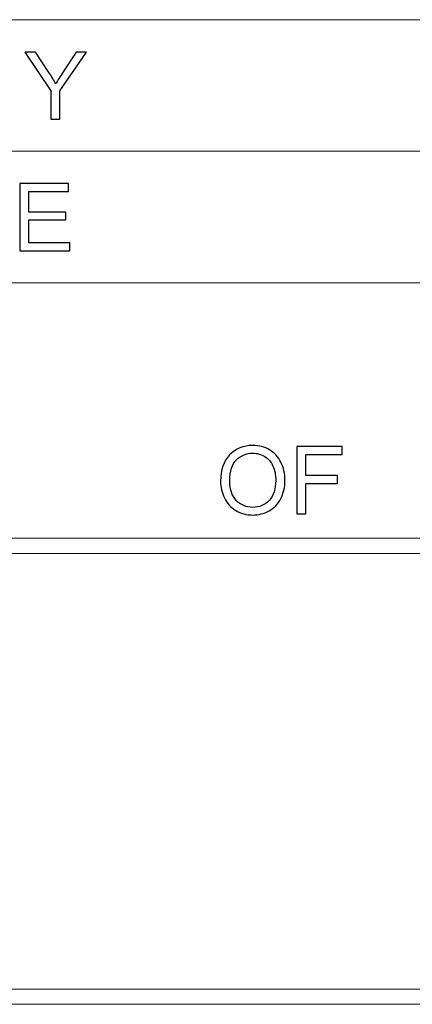
# Model space of a CAD drawing. Units: centimetres. Extents: x -142 to 141, y -89 to 90.
# Drawn here: x 110 to 119, y -89 to -66 of the extents above; entities that cross this region are included whole.
import ezdxf

# ---------------------------------------------------------------- set-up
doc = ezdxf.new("R2010")
doc.units = ezdxf.units.CM
doc.header["$MEASUREMENT"] = 0
doc.layers.add('TITLEBLK', color=7, linetype='Continuous')

msp = doc.modelspace()

# ---------------------------------------------------------------- linework, layer by layer
at = {"layer": 'TITLEBLK', "color": 8, "lineweight": 9}
for points in [[(50.51496, -65.72885), (50.51496, -65.72885), (140.70015, -65.72885), (140.70015, -65.72885)], [(50.51496, -68.7934), (50.51496, -68.7934), (140.70015, -68.7934), (140.70015, -68.7934)], [(50.51496, -71.85794), (50.51496, -71.85794), (140.70015, -71.85794), (140.70015, -71.85794)]]:
    msp.add_open_spline(points, degree=3, dxfattribs=at)
at = {"layer": 'TITLEBLK', "color": 8}
for points, knots in [([(110.82804, -68.04915), (110.82804, -68.04915), (110.82804, -67.38517), (110.82804, -67.38517), (110.82804, -67.38517), (110.82804, -67.38517), (110.22389, -66.48186), (110.22389, -66.48186), (110.22389, -66.48186), (110.22389, -66.48186), (110.47342, -66.48186), (110.47342, -66.48186), (110.47342, -66.48186), (110.47342, -66.48186), (110.78316, -66.95613), (110.78316, -66.95613), (110.78316, -66.95613), (110.8408, -67.04405), (110.89443, -67.13198), (110.94331, -67.2199), (110.94331, -67.2199), (110.99111, -67.13782), (111.04912, -67.04588), (111.11661, -66.94373), (111.11661, -66.94373), (111.11661, -66.94373), (111.42014, -66.48186), (111.42014, -66.48186), (111.42014, -66.48186), (111.42014, -66.48186), (111.66203, -66.48186), (111.66203, -66.48186), (111.66203, -66.48186), (111.66203, -66.48186), (111.03599, -67.38517), (111.03599, -67.38517), (111.03599, -67.38517), (111.03599, -67.38517), (111.03599, -68.04915), (111.03599, -68.04915), (111.03599, -68.04915), (111.03599, -68.04915), (110.82804, -68.04915), (110.82804, -68.04915)], [0, 0, 0, 0, 0.08333333, 0.08333333, 0.08333333, 0.08333333, 0.16666667, 0.16666667, 0.16666667, 0.16666667, 0.25, 0.25, 0.25, 0.25, 0.33333333, 0.33333333, 0.33333333, 0.33333333, 0.41666667, 0.41666667, 0.41666667, 0.41666667, 0.5, 0.5, 0.5, 0.5, 0.58333333, 0.58333333, 0.58333333, 0.58333333, 0.66666667, 0.66666667, 0.66666667, 0.66666667, 0.75, 0.75, 0.75, 0.75, 0.83333333, 0.83333333, 0.83333333, 0.83333333, 1, 1, 1, 1]), ([(110.10531, -71.11369), (110.10531, -71.11369), (110.10531, -69.5464), (110.10531, -69.5464), (110.10531, -69.5464), (110.10531, -69.5464), (111.237, -69.5464), (111.237, -69.5464), (111.237, -69.5464), (111.237, -69.5464), (111.237, -69.73028), (111.237, -69.73028), (111.237, -69.73028), (111.237, -69.73028), (110.31327, -69.73028), (110.31327, -69.73028), (110.31327, -69.73028), (110.31327, -69.73028), (110.31327, -70.21185), (110.31327, -70.21185), (110.31327, -70.21185), (110.31327, -70.21185), (111.17791, -70.21185), (111.17791, -70.21185), (111.17791, -70.21185), (111.17791, -70.21185), (111.17791, -70.39572), (111.17791, -70.39572), (111.17791, -70.39572), (111.17791, -70.39572), (110.31327, -70.39572), (110.31327, -70.39572), (110.31327, -70.39572), (110.31327, -70.39572), (110.31327, -70.92982), (110.31327, -70.92982), (110.31327, -70.92982), (110.31327, -70.92982), (111.27422, -70.92982), (111.27422, -70.92982), (111.27422, -70.92982), (111.27422, -70.92982), (111.27422, -71.11369), (111.27422, -71.11369), (111.27422, -71.11369), (111.27422, -71.11369), (110.10531, -71.11369), (110.10531, -71.11369)], [0, 0, 0, 0, 0.07692308, 0.07692308, 0.07692308, 0.07692308, 0.15384615, 0.15384615, 0.15384615, 0.15384615, 0.23076923, 0.23076923, 0.23076923, 0.23076923, 0.30769231, 0.30769231, 0.30769231, 0.30769231, 0.38461538, 0.38461538, 0.38461538, 0.38461538, 0.46153846, 0.46153846, 0.46153846, 0.46153846, 0.53846154, 0.53846154, 0.53846154, 0.53846154, 0.61538462, 0.61538462, 0.61538462, 0.61538462, 0.69230769, 0.69230769, 0.69230769, 0.69230769, 0.76923077, 0.76923077, 0.76923077, 0.76923077, 0.84615385, 0.84615385, 0.84615385, 0.84615385, 1, 1, 1, 1]), ([(114.78311, -76.47993), (114.78311, -76.22018), (114.85315, -76.01661), (114.99289, -75.86959), (114.99289, -75.86959), (115.13262, -75.72256), (115.31284, -75.64924), (115.53392, -75.64924), (115.53392, -75.64924), (115.67876, -75.64924), (115.809, -75.68389), (115.92538, -75.75284), (115.92538, -75.75284), (116.04139, -75.8218), (116.13004, -75.91811), (116.19097, -76.04179), (116.19097, -76.04179), (116.25189, -76.16509), (116.28254, -76.30518), (116.28254, -76.4617), (116.28254, -76.4617), (116.28254, -76.62039), (116.25044, -76.76268), (116.18622, -76.88782), (116.18622, -76.88782), (116.12202, -77.01331), (116.03117, -77.10816), (115.91371, -77.17237), (115.91371, -77.17237), (115.79586, -77.23695), (115.66891, -77.26905), (115.53283, -77.26905), (115.53283, -77.26905), (115.38508, -77.26905), (115.25337, -77.2333), (115.13699, -77.16216), (115.13699, -77.16216), (115.02097, -77.09101), (114.93269, -76.99397), (114.87285, -76.87066), (114.87285, -76.87066), (114.81303, -76.74772), (114.78311, -76.61748), (114.78311, -76.47993)], [0, 0, 0, 0, 0.08333333, 0.08333333, 0.08333333, 0.08333333, 0.16666667, 0.16666667, 0.16666667, 0.16666667, 0.25, 0.25, 0.25, 0.25, 0.33333333, 0.33333333, 0.33333333, 0.33333333, 0.41666667, 0.41666667, 0.41666667, 0.41666667, 0.5, 0.5, 0.5, 0.5, 0.58333333, 0.58333333, 0.58333333, 0.58333333, 0.66666667, 0.66666667, 0.66666667, 0.66666667, 0.75, 0.75, 0.75, 0.75, 0.83333333, 0.83333333, 0.83333333, 0.83333333, 1, 1, 1, 1]), ([(116.56016, -77.24279), (116.56016, -77.24279), (116.56016, -75.67549), (116.56016, -75.67549), (116.56016, -75.67549), (116.56016, -75.67549), (117.61742, -75.67549), (117.61742, -75.67549), (117.61742, -75.67549), (117.61742, -75.67549), (117.61742, -75.85937), (117.61742, -75.85937), (117.61742, -75.85937), (117.61742, -75.85937), (116.76812, -75.85937), (116.76812, -75.85937), (116.76812, -75.85937), (116.76812, -75.85937), (116.76812, -76.34751), (116.76812, -76.34751), (116.76812, -76.34751), (116.76812, -76.34751), (117.5036, -76.34751), (117.5036, -76.34751), (117.5036, -76.34751), (117.5036, -76.34751), (117.5036, -76.53138), (117.5036, -76.53138), (117.5036, -76.53138), (117.5036, -76.53138), (116.76812, -76.53138), (116.76812, -76.53138), (116.76812, -76.53138), (116.76812, -76.53138), (116.76812, -77.24279), (116.76812, -77.24279), (116.76812, -77.24279), (116.76812, -77.24279), (116.56016, -77.24279), (116.56016, -77.24279)], [0, 0, 0, 0, 0.09090909, 0.09090909, 0.09090909, 0.09090909, 0.18181818, 0.18181818, 0.18181818, 0.18181818, 0.27272727, 0.27272727, 0.27272727, 0.27272727, 0.36363636, 0.36363636, 0.36363636, 0.36363636, 0.45454545, 0.45454545, 0.45454545, 0.45454545, 0.54545455, 0.54545455, 0.54545455, 0.54545455, 0.63636364, 0.63636364, 0.63636364, 0.63636364, 0.72727273, 0.72727273, 0.72727273, 0.72727273, 0.81818182, 0.81818182, 0.81818182, 0.81818182, 1, 1, 1, 1]), ([(114.99763, -76.48359), (114.99763, -76.6722), (115.04834, -76.82068), (115.14977, -76.92904), (115.14977, -76.92904), (115.25118, -77.03739), (115.37851, -77.09175), (115.53173, -77.09175), (115.53173, -77.09175), (115.68788, -77.09175), (115.81592, -77.03702), (115.91699, -76.92758), (115.91699, -76.92758), (116.01768, -76.81813), (116.06802, -76.66272), (116.06802, -76.46134), (116.06802, -76.46134), (116.06802, -76.33401), (116.04651, -76.22273), (116.00345, -76.12788), (116.00345, -76.12788), (115.9604, -76.03303), (115.89729, -75.95934), (115.81447, -75.90716), (115.81447, -75.90716), (115.73128, -75.855), (115.63826, -75.82873), (115.53502, -75.82873), (115.53502, -75.82873), (115.38836, -75.82873), (115.26213, -75.87906), (115.15632, -75.97976), (115.15632, -75.97976), (115.05053, -76.08046), (114.99763, -76.24828), (114.99763, -76.48359)], [0, 0, 0, 0, 0.1, 0.1, 0.1, 0.1, 0.2, 0.2, 0.2, 0.2, 0.3, 0.3, 0.3, 0.3, 0.4, 0.4, 0.4, 0.4, 0.5, 0.5, 0.5, 0.5, 0.6, 0.6, 0.6, 0.6, 0.7, 0.7, 0.7, 0.7, 0.8, 0.8, 0.8, 0.8, 1, 1, 1, 1])]:
    msp.add_open_spline(points, degree=3, knots=knots, dxfattribs=at)
at = {"layer": 'TITLEBLK', "color": 8, "lineweight": 9}
for points in [[(50.51496, -78.16214), (50.51496, -78.16214), (50.51496, -77.81191), (50.51496, -77.81191), (50.51496, -77.81191), (50.51496, -77.81191), (140.70015, -77.81191), (140.70015, -77.81191), (140.70015, -77.81191), (140.70015, -77.81191), (140.70015, -78.16214), (140.70015, -78.16214), (140.70015, -78.16214), (140.70015, -78.16214), (50.51496, -78.16214), (50.51496, -78.16214)], [(-141.65709, -88.66916), (-141.65709, -88.66916), (-141.65709, -88.31893), (-141.65709, -88.31893), (-141.65709, -88.31893), (-141.65709, -88.31893), (140.70015, -88.31893), (140.70015, -88.31893), (140.70015, -88.31893), (140.70015, -88.31893), (140.70015, -88.66916), (140.70015, -88.66916), (140.70015, -88.66916), (140.70015, -88.66916), (-141.65709, -88.66916), (-141.65709, -88.66916)]]:
    msp.add_open_spline(points, degree=3, knots=[0, 0, 0, 0, 0.2, 0.2, 0.2, 0.2, 0.4, 0.4, 0.4, 0.4, 0.6, 0.6, 0.6, 0.6, 1, 1, 1, 1], dxfattribs=at)

doc.saveas('drawing.dxf')
